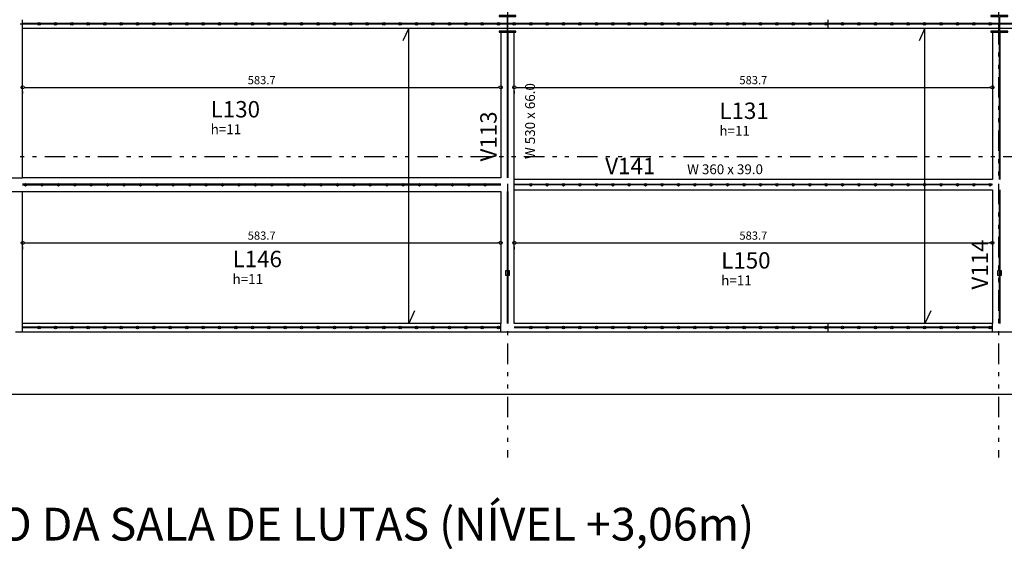
# Model space of a CAD drawing. Units: millimetres. Extents: x 1976 to 4489, y 1725 to 3735.
# Drawn here: x 3490 to 3514, y 3584 to 3597 of the extents above; entities that cross this region are included whole.
import ezdxf

# ---------------------------------------------------------------- set-up
doc = ezdxf.new("R2010")
doc.units = ezdxf.units.MM
for name, pattern in [('CONTINUO', [0]), ('ESTILO_TQS_0001', [1, 0.7, -0.3]), ('ESTILO_TQS_0004', [1.12, 0.5, -0.2, 0.01, -0.2, 0.01, -0.2])]:
    doc.linetypes.add(name, pattern=pattern)
for name, color, linetype in [('1', 7, 'Continuous'), ('2', 7, 'Continuous'), ('3', 7, 'Continuous'), ('4', 7, 'Continuous'), ('5', 7, 'Continuous'), ('7', 7, 'Continuous')]:
    doc.layers.add(name, color=color, linetype=linetype)
doc.styles.add('ARIAL', font='arial.ttf')
doc.styles.add('TQS_LUCIDA_CONSOLE', font='lucon.TTF')
doc.dimstyles.new('1-50', dxfattribs={"dimscale": 0.5, "dimtxt": 0.4, "dimasz": 0.15, "dimexe": 0.3, "dimexo": 0.2, "dimgap": 0.15, "dimtad": 3, "dimdec": 1, "dimlfac": 50, "dimzin": 4, "dimdsep": 46, "dimtxsty": 'ARIAL', "dimblk": 'DOTBLANK', "dimcen": 0.2, "dimclrd": 256, "dimclre": 256, "dimaunit": 1, "dimadec": 3, "dimazin": 0, "dimtfac": 1, "dimtdec": 1, "dimtix": 1, "dimtmove": 2, "dimatfit": 3, "dimldrblk": 'DOTBLANK', "dimfxl": 0.18, "dimtolj": 1, "dimtzin": 4, "dimarcsym": 0})
pattern_1 = [(0, (0, 0), (0, 6.985), [5.08, -1.905]), (90, (0, 0), (-6.985, 4e-16), [5.08, -1.905])]

# ---------------------------------------------------------------- blocks, each defined once
blk = doc.blocks.new('_DotBlank')
at = {"color": 0, "linetype": 'ByBlock', "lineweight": -2}
blk.add_line((-0.5, 0), (-1, 0), dxfattribs=at)
blk.add_circle((0, 0), 0.5, dxfattribs=at)
blk = doc.blocks.new('*D1908')
at = {"color": 31, "linetype": 'CONTINUO', "lineweight": -2, "true_color": 0xfecc67, "transparency": 16777216}
for p, q in [((3501.468, 3595.578), (3501.468, 3595.12)), ((3489.869, 3595.27), (3501.393, 3595.27)), ((3489.794, 3595.17), (3489.794, 3595.12))]:
    blk.add_line(p, q, dxfattribs=at)
at = {"layer": 'Defpoints', "color": 0, "linetype": 'CONTINUO', "transparency": 16777216}
for p in [(3501.468, 3595.678), (3489.794, 3595.27), (3501.468, 3595.27)]:
    blk.add_point(p, dxfattribs=at)
at = {"color": 31, "linetype": 'CONTINUO', "lineweight": -2, "true_color": 0xfecc67, "transparency": 16777216, "xscale": 0.075, "yscale": 0.075, "zscale": 0.075, "rotation": 180}
blk.add_blockref('_DotBlank', (3489.794, 3595.27), dxfattribs=at)
at = {"color": 31, "linetype": 'CONTINUO', "lineweight": -2, "true_color": 0xfecc67, "transparency": 16777216, "xscale": 0.075, "yscale": 0.075, "zscale": 0.075}
blk.add_blockref('_DotBlank', (3501.468, 3595.27), dxfattribs=at)
at = {"color": 0, "linetype": 'CONTINUO', "transparency": 16777216, "insert": (3495.631, 3595.447), "char_height": 0.2, "attachment_point": 5, "style": 'ARIAL'}
blk.add_mtext('\\A1;583.7', dxfattribs=at)
blk = doc.blocks.new('*D1909')
at = {"color": 31, "linetype": 'CONTINUO', "lineweight": -2, "true_color": 0xfecc67, "transparency": 16777216}
for p, q in [((3501.873, 3595.27), (3513.397, 3595.27)), ((3501.798, 3595.174), (3501.798, 3595.12)), ((3513.472, 3595.174), (3513.472, 3595.12))]:
    blk.add_line(p, q, dxfattribs=at)
at = {"layer": 'Defpoints', "color": 0, "linetype": 'CONTINUO', "transparency": 16777216}
for p in [(3501.798, 3595.274), (3513.472, 3595.274), (3513.472, 3595.27)]:
    blk.add_point(p, dxfattribs=at)
at = {"color": 31, "linetype": 'CONTINUO', "lineweight": -2, "true_color": 0xfecc67, "transparency": 16777216, "xscale": 0.075, "yscale": 0.075, "zscale": 0.075, "rotation": 180}
blk.add_blockref('_DotBlank', (3501.798, 3595.27), dxfattribs=at)
at = {"color": 31, "linetype": 'CONTINUO', "lineweight": -2, "true_color": 0xfecc67, "transparency": 16777216, "xscale": 0.075, "yscale": 0.075, "zscale": 0.075}
blk.add_blockref('_DotBlank', (3513.472, 3595.27), dxfattribs=at)
at = {"color": 0, "linetype": 'CONTINUO', "transparency": 16777216, "insert": (3507.635, 3595.447), "char_height": 0.2, "attachment_point": 5, "style": 'ARIAL'}
blk.add_mtext('\\A1;583.7', dxfattribs=at)
blk = doc.blocks.new('*D1922')
at = {"color": 31, "linetype": 'CONTINUO', "lineweight": -2, "true_color": 0xfecc67, "transparency": 16777216}
for p, q in [((3501.468, 3591.784), (3501.468, 3591.326)), ((3489.869, 3591.476), (3501.393, 3591.476)), ((3489.794, 3591.376), (3489.794, 3591.326))]:
    blk.add_line(p, q, dxfattribs=at)
at = {"layer": 'Defpoints', "color": 0, "linetype": 'CONTINUO', "transparency": 16777216}
for p in [(3501.468, 3591.884), (3489.794, 3591.476), (3501.468, 3591.476)]:
    blk.add_point(p, dxfattribs=at)
at = {"color": 31, "linetype": 'CONTINUO', "lineweight": -2, "true_color": 0xfecc67, "transparency": 16777216, "xscale": 0.075, "yscale": 0.075, "zscale": 0.075, "rotation": 180}
blk.add_blockref('_DotBlank', (3489.794, 3591.476), dxfattribs=at)
at = {"color": 31, "linetype": 'CONTINUO', "lineweight": -2, "true_color": 0xfecc67, "transparency": 16777216, "xscale": 0.075, "yscale": 0.075, "zscale": 0.075}
blk.add_blockref('_DotBlank', (3501.468, 3591.476), dxfattribs=at)
at = {"color": 0, "linetype": 'CONTINUO', "transparency": 16777216, "insert": (3495.631, 3591.653), "char_height": 0.2, "attachment_point": 5, "style": 'ARIAL'}
blk.add_mtext('\\A1;583.7', dxfattribs=at)
blk = doc.blocks.new('*D1923')
at = {"color": 31, "linetype": 'CONTINUO', "lineweight": -2, "true_color": 0xfecc67, "transparency": 16777216}
for p, q in [((3501.873, 3591.476), (3513.397, 3591.476)), ((3501.798, 3591.38), (3501.798, 3591.326)), ((3513.472, 3591.38), (3513.472, 3591.326))]:
    blk.add_line(p, q, dxfattribs=at)
at = {"layer": 'Defpoints', "color": 0, "linetype": 'CONTINUO', "transparency": 16777216}
for p in [(3501.798, 3591.48), (3513.472, 3591.48), (3513.472, 3591.476)]:
    blk.add_point(p, dxfattribs=at)
at = {"color": 31, "linetype": 'CONTINUO', "lineweight": -2, "true_color": 0xfecc67, "transparency": 16777216, "xscale": 0.075, "yscale": 0.075, "zscale": 0.075, "rotation": 180}
blk.add_blockref('_DotBlank', (3501.798, 3591.476), dxfattribs=at)
at = {"color": 31, "linetype": 'CONTINUO', "lineweight": -2, "true_color": 0xfecc67, "transparency": 16777216, "xscale": 0.075, "yscale": 0.075, "zscale": 0.075}
blk.add_blockref('_DotBlank', (3513.472, 3591.476), dxfattribs=at)
at = {"color": 0, "linetype": 'CONTINUO', "transparency": 16777216, "insert": (3507.635, 3591.653), "char_height": 0.2, "attachment_point": 5, "style": 'ARIAL'}
blk.add_mtext('\\A1;583.7', dxfattribs=at)
blk = doc.blocks.new('*D1987')
at = {"color": 31, "linetype": 'CONTINUO', "lineweight": -2, "true_color": 0xfecc67, "transparency": 16777216}
for p, q in [((3481.712, 3589.207), (3481.712, 3587.627)), ((3641.154, 3589.207), (3641.154, 3587.627)), ((3641.079, 3587.777), (3481.787, 3587.777))]:
    blk.add_line(p, q, dxfattribs=at)
at = {"layer": 'Defpoints', "color": 0, "linetype": 'CONTINUO', "transparency": 16777216}
for p in [(3481.712, 3589.307), (3641.154, 3589.307), (3481.712, 3587.777)]:
    blk.add_point(p, dxfattribs=at)
at = {"color": 31, "linetype": 'CONTINUO', "lineweight": -2, "true_color": 0xfecc67, "transparency": 16777216, "xscale": 0.075, "yscale": 0.075, "zscale": 0.075, "rotation": 180}
blk.add_blockref('_DotBlank', (3481.712, 3587.777), dxfattribs=at)
at = {"color": 31, "linetype": 'CONTINUO', "lineweight": -2, "true_color": 0xfecc67, "transparency": 16777216, "xscale": 0.075, "yscale": 0.075, "zscale": 0.075}
blk.add_blockref('_DotBlank', (3641.154, 3587.777), dxfattribs=at)
at = {"color": 0, "linetype": 'CONTINUO', "transparency": 16777216, "insert": (3561.433, 3587.954), "char_height": 0.2, "attachment_point": 5, "style": 'ARIAL'}
blk.add_mtext('\\A1;7972.1', dxfattribs=at)

msp = doc.modelspace()

# ---------------------------------------------------------------- hatches: boundary and pattern name
at = {"linetype": 'CONTINUO', "transparency": 33554495}
h = msp.add_hatch(dxfattribs=at)
h.set_pattern_fill('ANGLE', color=2)
h.set_pattern_definition(pattern_1)
h.paths.add_polyline_path([(3501.42618, 3597.02345), (3501.42618, 3597.00085), (3501.62188, 3597.00085), (3501.62188, 3596.63805), (3501.42618, 3596.63805), (3501.42618, 3596.61545), (3501.84018, 3596.61545), (3501.84018, 3596.63805), (3501.64448, 3596.63805), (3501.64448, 3597.00085), (3501.84018, 3597.00085), (3501.84018, 3597.02345)])
h = msp.add_hatch(dxfattribs=at)
h.set_pattern_fill('ANGLE', color=2)
h.set_pattern_definition(pattern_1)
h.paths.add_polyline_path([(3513.43618, 3597.02382), (3513.43618, 3597.00122), (3513.63188, 3597.00122), (3513.63188, 3596.63842), (3513.43618, 3596.63842), (3513.43618, 3596.61582), (3513.85018, 3596.61582), (3513.85018, 3596.63842), (3513.65448, 3596.63842), (3513.65448, 3597.00122), (3513.85018, 3597.00122), (3513.85018, 3597.02382)])

# ---------------------------------------------------------------- linework, layer by layer
at = {"linetype": 'CONTINUO'}
for p, q in [((3499.22143, 3596.71782), (3499.07847, 3596.40899)), ((3499.22143, 3589.51082), (3499.22143, 3596.71782)), ((3511.82284, 3596.71782), (3511.67988, 3596.40899)), ((3511.82284, 3589.51082), (3511.82284, 3596.71782)), ((3499.36439, 3589.81964), (3499.22143, 3589.51082)), ((3511.9658, 3589.81964), (3511.82284, 3589.51082))]:
    msp.add_line(p, q, dxfattribs=at)
at = {"color": 240, "linetype": 'Continuous', "true_color": 0xed1f24}
for centre in [(3490.19492, 3596.81982), (3490.59567, 3596.81982), (3490.99642, 3596.81982), (3491.39717, 3596.81982), (3491.79792, 3596.81982), (3492.19867, 3596.81982), (3492.59941, 3596.81982), (3493.00016, 3596.81982), (3493.40091, 3596.81982), (3493.80166, 3596.81982), (3494.20241, 3596.81982), (3494.60316, 3596.81982), (3495.0039, 3596.81982), (3495.40465, 3596.81982), (3495.8054, 3596.81982), (3496.20615, 3596.81982), (3496.6069, 3596.81982), (3497.00765, 3596.81982), (3497.40839, 3596.81982), (3497.80914, 3596.81982), (3498.20989, 3596.81982), (3498.61064, 3596.81982), (3499.01139, 3596.81982), (3499.41214, 3596.81982), (3499.81288, 3596.81982), (3500.21363, 3596.81982), (3500.61438, 3596.81982), (3501.01513, 3596.81982), (3501.41588, 3596.81982), (3501.79818, 3596.81945), (3502.19892, 3596.81945), (3502.59967, 3596.81945), (3503.00042, 3596.81945), (3503.40117, 3596.81945), (3503.80192, 3596.81945), (3504.20267, 3596.81945), (3504.60341, 3596.81945), (3505.00416, 3596.81945), (3505.40491, 3596.81945), (3505.80566, 3596.81945), (3506.20641, 3596.81945), (3506.60716, 3596.81945), (3507.0079, 3596.81945), (3507.40865, 3596.81945), (3507.8094, 3596.81945), (3508.21015, 3596.81945), (3508.6109, 3596.81945), (3509.01165, 3596.81945), (3509.41239, 3596.81945), (3509.81314, 3596.81945), (3510.21389, 3596.81945), (3510.61464, 3596.81945), (3511.01539, 3596.81945), (3511.41614, 3596.81945), (3511.81688, 3596.81945), (3512.21763, 3596.81945), (3512.61838, 3596.81945), (3513.01913, 3596.81945), (3513.41988, 3596.81945), (3489.86644, 3592.89582), (3490.26719, 3592.89582), (3490.66794, 3592.89582), (3491.06869, 3592.89582), (3491.46944, 3592.89582), (3491.87018, 3592.89582), (3492.27093, 3592.89582), (3492.67168, 3592.89582), (3493.07243, 3592.89582), (3493.47318, 3592.89582), (3493.87393, 3592.89582), (3494.27467, 3592.89582), (3494.67542, 3592.89582), (3495.07617, 3592.89582), (3495.47692, 3592.89582), (3495.87767, 3592.89582), (3496.27842, 3592.89582), (3496.67916, 3592.89582), (3497.07991, 3592.89582), (3497.48066, 3592.89582), (3497.88141, 3592.89582), (3498.28216, 3592.89582), (3498.68291, 3592.89582), (3499.08365, 3592.89582), (3499.4844, 3592.89582), (3499.88515, 3592.89582), (3500.2859, 3592.89582), (3500.68665, 3592.89582), (3501.0874, 3592.89582), (3502.19892, 3592.89582), (3502.59967, 3592.89582), (3503.00042, 3592.89582), (3503.40117, 3592.89582), (3503.80192, 3592.89582), (3504.20267, 3592.89582), (3504.60341, 3592.89582), (3505.00416, 3592.89582), (3505.40491, 3592.89582), (3505.80566, 3592.89582), (3506.20641, 3592.89582), (3506.60716, 3592.89582), (3507.0079, 3592.89582), (3507.40865, 3592.89582), (3507.8094, 3592.89582), (3508.21015, 3592.89582), (3508.6109, 3592.89582), (3509.01165, 3592.89582), (3509.41239, 3592.89582), (3509.81314, 3592.89582), (3510.21389, 3592.89582), (3510.61464, 3592.89582), (3511.01539, 3592.89582), (3511.41614, 3592.89582), (3511.81688, 3592.89582), (3512.21763, 3592.89582), (3512.61838, 3592.89582), (3513.01913, 3592.89582), (3513.41988, 3592.89582), (3490.19492, 3589.40882), (3490.59567, 3589.40882), (3490.99642, 3589.40882), (3491.39717, 3589.40882), (3491.79792, 3589.40882), (3492.19867, 3589.40882), (3492.59941, 3589.40882), (3493.00016, 3589.40882), (3493.40091, 3589.40882), (3493.80166, 3589.40882), (3494.20241, 3589.40882), (3494.60316, 3589.40882), (3495.0039, 3589.40882), (3495.40465, 3589.40882), (3495.8054, 3589.40882), (3496.20615, 3589.40882), (3496.6069, 3589.40882), (3497.00765, 3589.40882), (3497.40839, 3589.40882), (3497.80914, 3589.40882), (3498.20989, 3589.40882), (3498.61064, 3589.40882), (3499.01139, 3589.40882), (3499.41214, 3589.40882), (3499.81288, 3589.40882), (3500.21363, 3589.40882), (3500.61438, 3589.40882), (3501.01513, 3589.40882), (3501.41588, 3589.40882), (3502.19892, 3589.40882), (3502.59967, 3589.40882), (3503.00042, 3589.40882), (3503.40117, 3589.40882), (3503.80192, 3589.40882), (3504.20267, 3589.40882), (3504.60341, 3589.40882), (3505.00416, 3589.40882), (3505.40491, 3589.40882), (3505.80566, 3589.40882), (3506.20641, 3589.40882), (3506.60716, 3589.40882), (3507.0079, 3589.40882), (3507.40865, 3589.40882), (3507.8094, 3589.40882), (3508.21015, 3589.40882), (3508.6109, 3589.40882), (3509.01165, 3589.40882), (3509.41239, 3589.40882), (3509.81314, 3589.40882), (3510.21389, 3589.40882), (3510.61464, 3589.40882), (3511.01539, 3589.40882), (3511.41614, 3589.40882), (3511.81688, 3589.40882), (3512.21763, 3589.40882), (3512.61838, 3589.40882), (3513.01913, 3589.40882), (3513.41988, 3589.40882)]:
    msp.add_circle(centre, 0.03252, dxfattribs=at)
at = {"layer": '1', "color": 143, "linetype": 'ESTILO_TQS_0004', "true_color": 0x7aafdf}
for p, q in [((3501.63318, 3612.41982), (3501.63318, 3586.23782)), ((3513.62318, 3612.41982), (3513.62318, 3586.23782)), ((3478.63318, 3596.81982), (3644.23518, 3596.81982)), ((3478.63318, 3593.58582), (3644.23518, 3593.58582))]:
    msp.add_line(p, q, dxfattribs=at)
at = {"layer": '1', "linetype": 'Continuous'}
for p, q in [((3501.63318, 3596.81945), (3501.63318, 3596.81945)), ((3501.88318, 3596.81945), (3502.69018, 3596.81945)), ((3513.64318, 3596.81982), (3513.64318, 3596.81982)), ((3501.63318, 3590.73982), (3501.63318, 3590.73982)), ((3513.64318, 3590.73982), (3513.64318, 3590.73982))]:
    msp.add_line(p, q, dxfattribs=at)
at = {"layer": '2', "linetype": 'Continuous'}
for p, q in [((3501.63318, 3596.81982), (3501.63318, 3596.81982)), ((3501.63318, 3596.81945), (3501.63318, 3596.81945)), ((3513.62318, 3596.81982), (3513.62318, 3596.81982)), ((3513.64318, 3596.81982), (3513.64318, 3596.81982)), ((3501.63318, 3593.58582), (3501.63318, 3593.58582)), ((3501.63318, 3590.73982), (3501.63318, 3590.73982)), ((3513.62318, 3590.73982), (3513.62318, 3590.73982)), ((3513.64318, 3590.73982), (3513.64318, 3590.73982)), ((3513.64318, 3590.73982), (3513.64318, 3590.73982))]:
    msp.add_line(p, q, dxfattribs=at)
at = {"layer": '4', "linetype": 'ESTILO_TQS_0001'}
for p, q in [((3501.62188, 3596.82582), (3489.79418, 3596.82582)), ((3501.62188, 3596.81382), (3489.79418, 3596.81382)), ((3513.63188, 3596.82582), (3501.64448, 3596.82582)), ((3513.63188, 3596.81382), (3501.64448, 3596.81382)), ((3525.62188, 3596.82582), (3513.65448, 3596.82582)), ((3525.62188, 3596.81382), (3513.65448, 3596.81382)), ((3501.62428, 3596.61545), (3501.62428, 3593.06082)), ((3501.64208, 3596.61545), (3501.64208, 3593.06082)), ((3513.63628, 3596.61582), (3513.63628, 3593.02382)), ((3513.65008, 3596.61582), (3513.65008, 3593.02382)), ((3501.46818, 3592.90472), (3489.79418, 3592.90472)), ((3501.46818, 3592.88692), (3489.79418, 3592.88692)), ((3513.47218, 3592.90232), (3501.79818, 3592.90232)), ((3513.47218, 3592.88932), (3501.79818, 3592.88932)), ((3501.62428, 3592.73082), (3501.62428, 3590.73982)), ((3501.64208, 3592.73082), (3501.64208, 3590.73982)), ((3513.63628, 3592.76782), (3513.63628, 3590.73982)), ((3513.65008, 3592.76782), (3513.65008, 3590.73982)), ((3501.62428, 3590.73982), (3501.62428, 3589.51082)), ((3501.64208, 3590.73982), (3501.64208, 3589.51082)), ((3513.63628, 3590.73982), (3513.63628, 3589.51082)), ((3513.65008, 3590.73982), (3513.65008, 3589.51082)), ((3501.46818, 3589.41482), (3489.79418, 3589.41482)), ((3501.46818, 3589.40282), (3489.79418, 3589.40282)), ((3513.47218, 3589.41482), (3501.79818, 3589.41482)), ((3513.47218, 3589.40282), (3501.79818, 3589.40282))]:
    msp.add_line(p, q, dxfattribs=at)
at = {"layer": '4', "linetype": 'Continuous'}
for p, q in [((3501.62188, 3596.82582), (3489.79418, 3596.82582)), ((3501.62188, 3596.81382), (3489.79418, 3596.81382)), ((3513.63188, 3596.82582), (3501.64448, 3596.82582)), ((3513.63188, 3596.81382), (3501.64448, 3596.81382)), ((3525.62188, 3596.82582), (3513.65448, 3596.82582)), ((3525.62188, 3596.81382), (3513.65448, 3596.81382)), ((3501.62428, 3596.61545), (3501.62428, 3593.06082)), ((3501.64208, 3596.61545), (3501.64208, 3593.06082)), ((3513.63628, 3596.61582), (3513.63628, 3593.02382)), ((3513.65008, 3596.61582), (3513.65008, 3593.02382)), ((3501.46818, 3592.90472), (3489.79418, 3592.90472)), ((3501.46818, 3592.88692), (3489.79418, 3592.88692)), ((3513.47218, 3592.90232), (3501.79818, 3592.90232)), ((3513.47218, 3592.88932), (3501.79818, 3592.88932)), ((3501.62428, 3592.73082), (3501.62428, 3590.73982)), ((3501.64208, 3592.73082), (3501.64208, 3590.73982)), ((3513.63628, 3592.76782), (3513.63628, 3590.73982)), ((3513.65008, 3592.76782), (3513.65008, 3590.73982)), ((3501.62428, 3590.73982), (3501.62428, 3589.51082)), ((3501.64208, 3590.73982), (3501.64208, 3589.51082)), ((3513.63628, 3590.73982), (3513.63628, 3589.51082)), ((3513.65008, 3590.73982), (3513.65008, 3589.51082)), ((3501.46818, 3589.41482), (3489.79418, 3589.41482)), ((3501.46818, 3589.40282), (3489.79418, 3589.40282)), ((3513.47218, 3589.41482), (3501.79818, 3589.41482)), ((3513.47218, 3589.40282), (3501.79818, 3589.40282))]:
    msp.add_line(p, q, dxfattribs=at)
for points in [[(3489.79418, 3596.71782), (3489.79418, 3596.92182)], [(3509.46469, 3596.71745), (3509.46469, 3596.92145)], [(3489.79418, 3593.06082), (3489.79418, 3596.71782)], [(3489.79418, 3596.71782), (3501.62188, 3596.71782)], [(3501.64448, 3596.71782), (3513.63188, 3596.71782)], [(3513.65448, 3596.71782), (3525.62188, 3596.71782)], [(3501.46818, 3596.61545), (3501.46818, 3593.06082)], [(3501.79818, 3593.02382), (3501.79818, 3596.61545)], [(3513.47218, 3596.61582), (3513.47218, 3593.02382)], [(3489.45218, 3593.06082), (3489.79418, 3593.06082)], [(3501.46818, 3593.06082), (3489.79418, 3593.06082)], [(3513.47218, 3593.02382), (3501.79818, 3593.02382)], [(3501.79818, 3592.76782), (3501.79818, 3593.02382)], [(3489.45218, 3592.73082), (3489.79418, 3592.73082)], [(3489.79418, 3592.73082), (3501.46818, 3592.73082)], [(3489.79418, 3589.51082), (3489.79418, 3592.73082)], [(3501.46818, 3592.73082), (3501.46818, 3590.73982)], [(3501.79818, 3590.73982), (3501.79818, 3592.76782)], [(3501.79818, 3592.76782), (3513.47218, 3592.76782)], [(3513.47218, 3592.76782), (3513.47218, 3590.73982)], [(3501.46818, 3590.73982), (3501.46818, 3589.51082)], [(3501.79818, 3589.51082), (3501.79818, 3590.73982)], [(3513.47218, 3590.73982), (3513.47218, 3589.51082)], [(3501.46818, 3589.51082), (3489.79418, 3589.51082)], [(3489.79418, 3589.30682), (3489.79418, 3589.51082)], [(3501.46818, 3589.30682), (3501.46818, 3589.51082)], [(3513.47218, 3589.51082), (3501.79818, 3589.51082)], [(3509.46469, 3589.30682), (3509.46469, 3589.51082)], [(3513.47218, 3589.30682), (3513.47218, 3589.51082)], [(3489.62318, 3589.30682), (3501.63318, 3589.30682)], [(3501.63318, 3589.30682), (3513.64318, 3589.30682)], [(3513.64318, 3589.30682), (3525.63318, 3589.30682)]]:
    msp.add_lwpolyline(points, dxfattribs=at)
at = {"layer": '7', "color": 1, "linetype": 'Continuous'}
for points in [[(3501.42618, 3597.02345), (3501.42618, 3597.00085), (3501.62188, 3597.00085), (3501.62188, 3596.63805), (3501.42618, 3596.63805), (3501.42618, 3596.61545), (3501.84018, 3596.61545), (3501.84018, 3596.63805), (3501.64448, 3596.63805), (3501.64448, 3597.00085), (3501.84018, 3597.00085), (3501.84018, 3597.02345), (3501.42618, 3597.02345)], [(3513.43618, 3597.02382), (3513.43618, 3597.00122), (3513.63188, 3597.00122), (3513.63188, 3596.63842), (3513.43618, 3596.63842), (3513.43618, 3596.61582), (3513.85018, 3596.61582), (3513.85018, 3596.63842), (3513.65448, 3596.63842), (3513.65448, 3597.00122), (3513.85018, 3597.00122), (3513.85018, 3597.02382), (3513.43618, 3597.02382)], [(3501.58318, 3590.68982), (3501.68318, 3590.68982), (3501.68318, 3590.78982), (3501.58318, 3590.78982), (3501.58318, 3590.68982)], [(3501.58318, 3590.68982), (3501.68318, 3590.68982), (3501.68318, 3590.78982), (3501.58318, 3590.78982), (3501.58318, 3590.68982)], [(3513.59318, 3590.68982), (3513.69318, 3590.68982), (3513.69318, 3590.78982), (3513.59318, 3590.78982), (3513.59318, 3590.68982)], [(3513.59318, 3590.68982), (3513.69318, 3590.68982), (3513.69318, 3590.78982), (3513.59318, 3590.78982), (3513.59318, 3590.68982)]]:
    msp.add_lwpolyline(points, dxfattribs=at)

# ---------------------------------------------------------------- texts
at = {"linetype": 'Continuous', "style": 'ARIAL'}
msp.add_text('FORMA DO PISO DA SALA DE LUTAS (NÍVEL +3,06m)', height=0.8, dxfattribs=at).set_placement((3481.84018, 3584.21211))
at = {"layer": '3', "linetype": 'Continuous', "style": 'TQS_LUCIDA_CONSOLE'}
msp.add_text('W 530 x 66.0', height=0.24, rotation=90, dxfattribs=at).set_placement((3502.30389, 3593.52209))
for s, p in [('h=11', (3494.38585, 3594.12841)), ('h=11', (3506.80628, 3594.09152)), ('W 360 x 39.0', (3506.01834, 3593.15202)), ('h=11', (3494.9207, 3590.47437)), ('h=11', (3506.85056, 3590.44065))]:
    msp.add_text(s, height=0.24, dxfattribs=at).set_placement(p)
at = {"layer": '5', "linetype": 'Continuous', "style": 'TQS_LUCIDA_CONSOLE'}
for s, p in [('L130', (3494.38585, 3594.53641)), ('L131', (3506.80628, 3594.49952)), ('V141', (3504.01834, 3593.15202)), ('L146', (3494.9207, 3590.88237)), ('L150', (3506.85056, 3590.84865))]:
    msp.add_text(s, height=0.4, dxfattribs=at).set_placement(p)
for s, p in [('V113', (3501.36818, 3593.46082)), ('V114', (3513.36183, 3590.33516))]:
    msp.add_text(s, height=0.4, rotation=90, dxfattribs=at).set_placement(p)

# ---------------------------------------------------------------- dimensions: what is measured, and where the dimension line sits
at = {"linetype": 'CONTINUO'}
for base, p1, p2, picture, middle in [((3501.46818, 3595.2701), (3489.79418, 3595.2701), (3501.46818, 3595.67764), '*D1908', (3495.63118, 3595.44728)), ((3513.47218, 3595.2701), (3501.79818, 3595.27401), (3513.47218, 3595.27401), '*D1909', (3507.63518, 3595.44728)), ((3501.46818, 3591.47604), (3489.79418, 3591.47604), (3501.46818, 3591.88359), '*D1922', (3495.63118, 3591.65322)), ((3513.47218, 3591.47604), (3501.79818, 3591.47995), (3513.47218, 3591.47995), '*D1923', (3507.63518, 3591.65322)), ((3481.71218, 3587.77687), (3641.15418, 3589.30682), (3481.71218, 3589.30682), '*D1987', (3561.43318, 3587.95398))]:
    dim = msp.add_linear_dim(base=base, p1=p1, p2=p2, dimstyle='1-50', dxfattribs=at)
    dim.commit()
    dim.dimension.update_dxf_attribs({"geometry": picture, "text_midpoint": middle})

doc.saveas('drawing.dxf')
